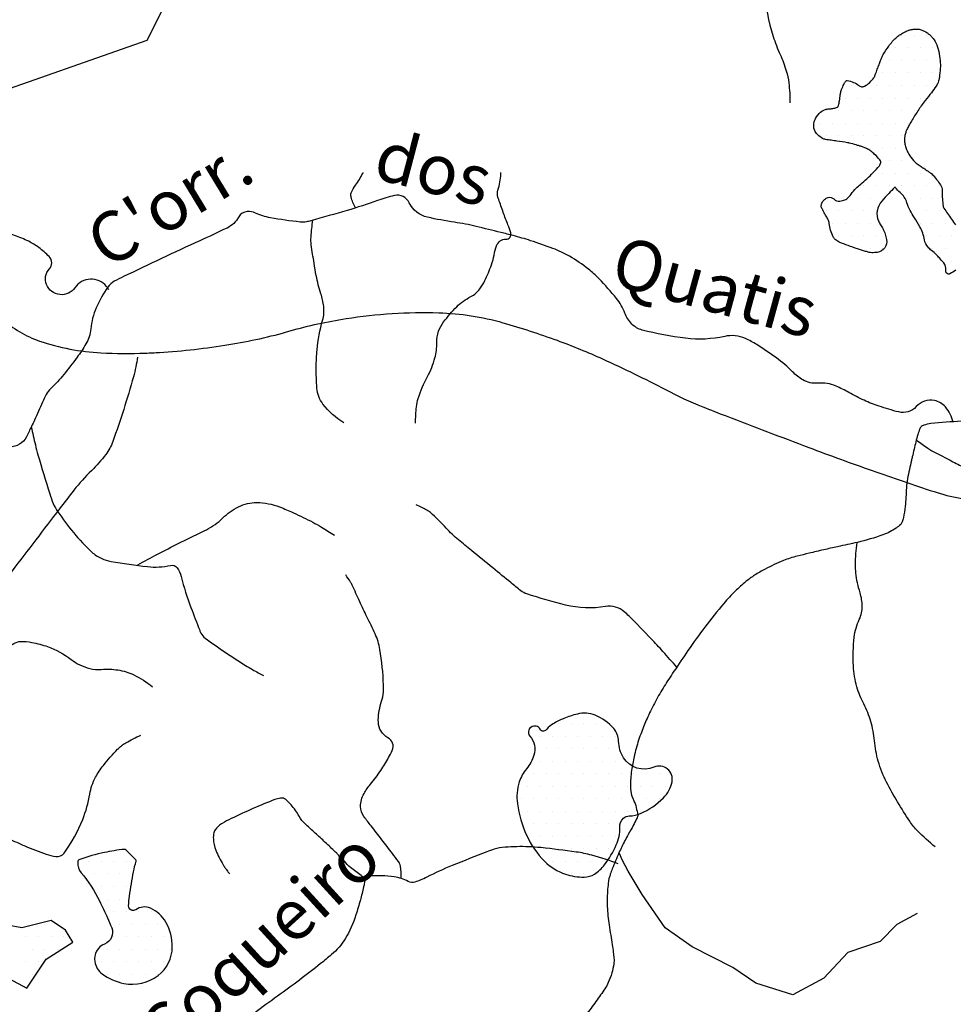
# Model space of a CAD drawing. Units: metres. Extents: x 248 to 1089, y -36051 to 8410.
# Drawn here: x 427 to 464, y 8177 to 8216 of the extents above; entities that cross this region are included whole.
import ezdxf
from ezdxf.enums import TextEntityAlignment as Align

# ---------------------------------------------------------------- set-up
doc = ezdxf.new("R2010")
doc.units = ezdxf.units.M
doc.header["$MEASUREMENT"] = 0
for name, color, linetype, lineweight in [('AFLUENTES', 1, 'Continuous', 0), ('ESTRADA', 1, 'Continuous', 0), ('LIMITES', 1, 'Continuous', 0), ('MANCHAS', 1, 'Continuous', 0), ('RIODOCE', 1, 'Continuous', 0), ('RODOPAVI', 1, 'Continuous', 0), ('TEXTO', 1, 'Continuous', 0)]:
    doc.layers.add(name, color=color, linetype=linetype, lineweight=lineweight)
doc.styles.add('Style-WORKING', font='WORKING.shx')

msp = doc.modelspace()

# ---------------------------------------------------------------- linework, layer by layer
at = {"layer": 'AFLUENTES', "color": 4, "linetype": 'Continuous', "lineweight": -3, "flags": 128}
for points in [[(456.363, 8216.914, 0.060555), (456.718, 8215.108, 0.025401), (456.997, 8214.38, -0.028611), (457.24, 8213.733, -0.046603), (457.342, 8213.252, -0.028774), (457.389, 8212.458)], [(430.219, 8205.012, 0.012451), (430.173, 8205.076, 0.012477), (430.124, 8205.138, 0.49671), (428.871, 8205.085, -0.592916), (427.738, 8205.205, -0.294242), (427.85, 8205.83, 0.401946), (427.843, 8206.326, 0.038304), (427.432, 8206.683, 0.043634), (427.025, 8206.933, 0.036761), (426.464, 8207.164, -0.077549), (426.207, 8207.296, -0.023439), (425.8, 8207.621, 0.014373), (425.146, 8208.163, 0.015378), (424.423, 8208.693, -0.036584), (424.128, 8208.929, -0.043591), (423.895, 8209.187, 0.006016), (423.511, 8209.681)], [(440.057, 8208.263, -0.044065), (439.882, 8208.702, -0.165508), (439.888, 8208.868, -0.070455), (440.054, 8209.169, 0.043205), (440.351, 8209.643, 0.000722), (440.371, 8209.681)], [(442.455, 8199.684, -0.02544), (442.491, 8200.332, -0.049239), (442.559, 8200.662, -0.047761), (442.929, 8201.539, 0.056794), (443.227, 8202.284, 0.074933), (443.298, 8202.89, -0.098911), (443.375, 8203.347, -0.068982), (443.576, 8203.716, -0.036116), (444.097, 8204.322, -0.080423), (444.661, 8204.731, 0.119602), (445.021, 8205.038, 0.044454), (445.217, 8205.367, 0.024791), (445.484, 8205.999, 0.044916), (445.588, 8206.387, -0.046537), (445.689, 8206.76, -0.31512), (446.062, 8207.018, 0.510691), (446.251, 8207.276, 0.017862), (446.14, 8207.586, -0.011072), (445.953, 8208.082), (445.953, 8208.082, -0.001546), (445.77, 8208.607, -0.008667), (445.739, 8208.701, -0.149544), (445.739, 8208.967, 0.058679), (445.858, 8209.621, 0.005842), (445.861, 8209.681)], [(463.897, 8199.718, 0.124397), (463.591, 8200.326, 0.1681), (463.15, 8200.582, 0.262586), (462.423, 8200.339, -0.277428), (461.724, 8200.127, -0.019747), (460.94, 8200.358, -0.025298), (460.346, 8200.593, -0.022508), (459.734, 8200.905, 0.027243), (459.226, 8201.158, 0.124385), (458.494, 8201.276, -0.154191), (457.904, 8201.407, -0.068207), (457.489, 8201.731, 0.042035), (456.844, 8202.289, 0.018253), (456.063, 8202.814, 0.033478), (455.61, 8203.056, 0.160951), (454.785, 8203.141, -0.083831), (453.223, 8203.065, -0.035352), (451.493, 8203.396, -0.133476), (451.083, 8203.634, -0.10674), (450.802, 8204.074, 0.082696), (450.469, 8204.657, 0.019458), (449.776, 8205.441, 0.035578), (449.352, 8205.826, 0.034916), (448.601, 8206.335, 0.042803), (447.931, 8206.651, 0.010811), (447.042, 8206.959, 0.014134), (446.352, 8207.161, 0.003352), (445.856, 8207.286, 0.001691), (444.872, 8207.526), (444.872, 8207.526, 0.021805), (444.006, 8207.694, -0.017614), (442.932, 8207.893, -0.231384), (442.202, 8208.475, 0.351942), (441.613, 8208.761, 0.031268), (440.941, 8208.561, -0.017134), (439.727, 8208.164), (439.727, 8208.164, -0.002509), (438.282, 8207.753), (438.282, 8207.753, -0.020126), (438.1, 8207.71, -0.076405), (437.855, 8207.7, -0.015492), (436.663, 8207.874, -0.064724), (436.065, 8208.062, 0.125275), (435.744, 8208.122, 0.256459), (435.401, 8207.904, -0.156595), (434.936, 8207.463), (434.936, 8207.463, -0.005247), (433.852, 8206.957), (433.852, 8206.957, 0.003736), (432.328, 8206.251), (432.328, 8206.251, 0.002296), (430.812, 8205.526), (430.812, 8205.526, 0.009284), (430.441, 8205.338, 0.121848), (430.179, 8205.104, 0.044723), (429.718, 8204.277, 0.084691), (429.505, 8203.442, -0.116417), (429.31, 8202.841, -0.020354), (428.957, 8202.308, -0.015015), (428.428, 8201.622, -0.032334), (427.904, 8201.06, 0.08278), (427.721, 8200.819, 0.020652), (427.577, 8200.518, -0.008752), (427.257, 8199.8, -0.003062), (427.139, 8199.553, -0.001825), (426.938, 8199.14, -0.294634), (426.261, 8198.734, 0.329659)], [(439.593, 8199.695, -0.089113), (438.762, 8200.445, -0.149021), (438.52, 8201.08, -0.017871), (438.494, 8201.913, -0.021568), (438.526, 8202.604, -0.0484), (438.749, 8203.782, 0.104045), (438.792, 8204.343, 0.045184), (438.679, 8204.842, -0.030909), (438.494, 8205.566, -0.00719), (438.407, 8206.066, -0.00499), (438.298, 8206.789), (438.298, 8206.789, -0.050846), (438.286, 8207.114, -0.024747), (438.361, 8207.775)], [(427.129, 8199.536, 0.006353), (427.291, 8198.814, 0.011504), (427.395, 8198.419, 0.006127), (427.863, 8196.864), (427.863, 8196.864, 0.024054), (428.006, 8196.476, 0.052211), (428.189, 8196.144, 0.018827), (428.821, 8195.308, 0.035975), (429.545, 8194.541, 0.081141), (429.938, 8194.283, 0.060843), (430.31, 8194.169, 0.016051), (431.763, 8193.959, 0.082895), (432.683, 8194.009, -0.298476), (432.942, 8193.912, -0.095218), (433.106, 8193.565, 0.027924), (433.497, 8192.328, 0.002409), (433.846, 8191.421), (433.846, 8191.421, 0.018665), (433.896, 8191.305, 0.12514), (434.063, 8191.105, 0.01655), (435.674, 8190.019, 0.011463), (435.957, 8189.85, 0.007641), (436.391, 8189.613)], [(464.225, 8199.758, 0.013218), (463.008, 8199.661, 0.055804), (462.725, 8199.598, 0.018432), (462.663, 8199.574, 0.053149), (462.642, 8199.563, 0.08802), (462.607, 8199.528, 0.051497), (462.567, 8199.453, 0.0305), (462.486, 8199.223, 0.012413), (462.337, 8198.644), (462.337, 8198.644, 0.000209), (462.265, 8198.332), (462.265, 8198.332, 0.000472), (462.233, 8198.194, 0.002), (462.152, 8197.829, 0.002012), (462.074, 8197.466), (462.074, 8197.466, 0.046693), (462.031, 8197.1, -0.023026), (461.981, 8196.355, -0.018041), (461.915, 8195.916, -0.04432), (461.866, 8195.741, -0.104822), (461.803, 8195.643, -0.051675), (461.621, 8195.495, -0.058006), (461.094, 8195.228, -0.032306), (460.079, 8194.928, -0.00239), (459.285, 8194.753), (459.285, 8194.753, 0.003449), (458.735, 8194.63, 0.001807), (458.148, 8194.492, 0.002244), (457.676, 8194.377), (457.676, 8194.377, 0.03514), (457.131, 8194.2, 0.024928), (456.399, 8193.862, 0.022785), (455.978, 8193.615, 0.025949), (455.63, 8193.364, 0.025614), (455.2, 8192.979, 0.022424), (454.753, 8192.495, 0.012399), (453.996, 8191.551, 0.012957), (453.319, 8190.612), (453.319, 8190.612, 0.001839), (452.76, 8189.786), (452.76, 8189.786, 0.004958), (452.556, 8189.477, 0.003574), (452.372, 8189.186, 0.003549), (452.191, 8188.891, 0.017579), (452.019, 8188.582, 0.009105), (451.719, 8187.969, 0.019113), (451.491, 8187.428, 0.016794), (451.277, 8186.795, 0.01988), (451.189, 8186.456, 0.012367), (451.083, 8185.902, 0.03363), (451.023, 8185.281, 0.056936), (451.054, 8184.912, 0.067555), (451.143, 8184.655, -0.056326), (451.256, 8184.35, -0.023944), (451.315, 8184.053, -0.118893), (451.309, 8183.991, -0.031663), (451.273, 8183.904, -0.009959), (451.137, 8183.638, -0.006401), (450.94, 8183.281, 0.009122), (450.802, 8183.03, 0.015797), (450.567, 8182.544, 0.012283), (450.301, 8181.904, 0.008655), (450.222, 8181.688, 0.013877), (450.178, 8181.551, 0.035574), (450.15, 8181.42, 0.014754), (450.116, 8181.099, 0.029226), (450.102, 8180.401, 0.027682), (450.171, 8179.667, 0.006958), (450.238, 8179.26, -0.0075), (450.3, 8178.882, -0.00566), (450.342, 8178.574, -0.007584), (450.367, 8178.344, -0.059264), (450.361, 8178.114, -0.037198), (450.283, 8177.756, -0.031182), (450.141, 8177.372, -0.044988), (450.003, 8177.123, -0.00284), (449.836, 8176.88, -0.002593), (449.65, 8176.615, -0.009066), (449.255, 8176.081, 0.028232)], [(462.439, 8199.003, 0.010627), (462.883, 8198.679, 0.031653), (463.041, 8198.584, 0.001447), (463.889, 8198.144), (463.889, 8198.144, 0.002322), (464.419, 8197.874)], [(431.372, 8194.029, -0.003319), (432.16, 8194.455, -0.006209), (432.586, 8194.675, -0.002819), (433.45, 8195.102, 0.003671), (434.113, 8195.431, 0.077436), (434.766, 8195.9, -0.080605), (435.396, 8196.347, -0.115347), (436.122, 8196.514, -0.092053), (437.035, 8196.34, -0.015273), (437.581, 8196.109, -0.010514), (438.356, 8195.731, -0.017527), (438.703, 8195.537, -0.011464), (439.217, 8195.21)], [(452.88, 8189.943, 0.005807), (452.322, 8190.576, 0.007144), (451.854, 8191.078, 0.004451), (450.972, 8191.983, 0.021558), (450.78, 8192.16, 0.22145), (450.029, 8192.366, -0.104288), (448.437, 8192.428, -0.015407), (446.893, 8192.869, -0.092892), (446.656, 8192.996), (446.656, 8192.996, -0.001047), (446.263, 8193.315, -0.000566), (445.538, 8193.906), (445.538, 8193.906, -0.000159), (444.692, 8194.599), (444.692, 8194.599, -0.000254), (444.162, 8195.033), (444.162, 8195.033, -0.035976), (443.68, 8195.49, 0.026775), (443.045, 8196.116, 0.0566), (442.91, 8196.21, 0.01967), (442.485, 8196.42)], [(463.181, 8182.781, -0.025872), (462.485, 8183.413, -0.04814), (462.165, 8183.805, -0.026389), (461.238, 8185.365, -0.053589), (460.908, 8186.197, -0.043967), (460.758, 8187.018, 0.04731), (460.613, 8187.78, 0.050555), (460.329, 8188.483, -0.052381), (460.057, 8189.163, -0.055421), (459.917, 8190.008, -0.041588), (459.95, 8191.147, -0.084418), (460.154, 8191.855, 0.115876), (460.271, 8192.383, 0.074124), (460.184, 8192.918, -0.049759), (460.017, 8193.706, -0.028335), (460, 8194.028, -0.032883), (460.063, 8194.924)], [(441.883, 8181.516, 0.0471), (441.848, 8182.018, 0.120179), (441.769, 8182.202), (441.769, 8182.202, 0.00164), (441.53, 8182.518), (441.53, 8182.518, 0.000943), (441.111, 8183.067), (441.111, 8183.067, 0.003342), (440.681, 8183.62), (440.681, 8183.62, -0.00501), (440.395, 8183.99, -0.164249), (440.26, 8184.396, -0.13069), (440.399, 8184.91, -0.043491), (440.662, 8185.287, 0.029632), (441.064, 8185.828, 0.014009), (441.381, 8186.344, 0.026268), (441.527, 8186.632, 0.391425), (441.355, 8187.136, -0.265314), (440.971, 8187.755, -0.088693), (441.075, 8188.499, 0.089621), (441.178, 8189.236, 0.030719), (441.032, 8190.655, 0.067421), (440.841, 8191.279, 0.007142), (440.514, 8191.961, -0.008122), (440.227, 8192.561, -0.002261), (440.078, 8192.892), (440.078, 8192.892, 0.002287), (439.928, 8193.223, 0.034639), (439.861, 8193.346, 0.014194), (439.671, 8193.627)], [(421.303, 8192.174, 0.045611), (421.602, 8191.553, 0.061644), (421.917, 8191.15, 0.041353), (422.464, 8190.689, 0.037701), (423.136, 8190.283, 0.104879), (424.354, 8189.961, 0.101682), (425.638, 8190.158, 0.184718), (426.231, 8190.68, -0.271694), (426.705, 8190.974, -0.053403), (427.155, 8190.937, -0.037143), (427.782, 8190.768, -0.080852), (428.717, 8190.26, 0.10456), (429.461, 8189.899, 0.079722), (429.921, 8189.861, -0.055291), (430.583, 8189.837, -0.076421), (431.216, 8189.643, -0.057207), (431.961, 8189.17)], [(424.816, 8183.628, -0.009892), (425.26, 8183.511, -0.032388), (425.611, 8183.386, -0.007064), (426.22, 8183.114, 0.006557), (426.875, 8182.82, 0.01983), (427.721, 8182.493, 0.044982), (428.11, 8182.398, 0.28032), (428.439, 8182.537, 0.060989), (429.179, 8183.875, 0.055458), (429.462, 8184.889, -0.083196), (429.689, 8185.556, -0.043513), (430.003, 8186.034, -0.029093), (430.57, 8186.674, -0.060943), (430.902, 8186.934, -0.038705), (431.493, 8187.231)], [(440.449, 8181.505, 0.005613), (440.339, 8181.599, 0.012805), (440.29, 8181.638), (440.29, 8181.638), (440.077, 8181.797), (439.865, 8181.956), (439.865, 8181.956, -0.087874), (439.622, 8182.216, 0.129491), (439.441, 8182.38, 0.01122), (439.435, 8182.383, -0.021745), (439.431, 8182.384, -0.140036), (439.391, 8182.426, 0.074233), (439.326, 8182.513, 0.005271), (439.21, 8182.626), (439.21, 8182.626, 0.001517), (438.802, 8183.011, 0.007188), (438.397, 8183.38, -0.008358), (438.05, 8183.697, -0.074401), (437.812, 8184.002, 0.051497), (437.49, 8184.455, 0.030037), (437.267, 8184.679, 0.111142), (437.192, 8184.722, 0.064989), (437.141, 8184.73, 0.043225), (437.064, 8184.725, 0.054265), (436.849, 8184.669, 0.012587), (435.968, 8184.309, 0.009496), (435.097, 8183.908, 0.022972), (434.748, 8183.719, 0.039679), (434.602, 8183.614, 0.042443), (434.484, 8183.495, 0.117414), (434.409, 8183.347, 0.077257), (434.39, 8183.098, 0.071856), (434.489, 8182.653, 0.050204), (434.78, 8182.071, 0.001713), (434.862, 8181.942, 0.004038), (434.898, 8181.887, 0.020309), (434.948, 8181.818, 0.012383), (435.038, 8181.71)], [(450.54, 8182.11, 0.019236), (449.482, 8182.449, 0.033646), (448.859, 8182.577, 0.006494), (447.458, 8182.751, 0.018991), (446.976, 8182.786, 0.02583), (446.023, 8182.769, 0.056787), (445.596, 8182.69, 0.018728), (445.296, 8182.587), (445.296, 8182.587, 0.003981), (443.911, 8182.035), (443.911, 8182.035, 0.02325), (442.906, 8181.571, -0.050025), (442.427, 8181.38, -0.191843), (442.164, 8181.406, 0.084291), (441.608, 8181.584, 0.056165), (440.593, 8181.615, 0.319924), (440.443, 8181.488, 0.025808), (440.417, 8181.356, -0.020247), (440.385, 8181.186, -0.009793), (440.253, 8180.664, -0.008454), (440.078, 8180.066, -0.062649), (439.647, 8179.116, -0.079164), (439.109, 8178.488, -0.008588), (438.668, 8178.127, -0.004584), (437.825, 8177.472), (437.825, 8177.472, -0.008217), (436.947, 8176.825, 0.00794), (436.037, 8176.156, 0.054352)]]:
    msp.add_lwpolyline(points, format="xyb", dxfattribs=at)
at = {"layer": 'AFLUENTES', "color": 4, "linetype": 'Continuous', "lineweight": -3}
msp.add_lwpolyline([(462.467, 8180.123), (461.645, 8179.681), (460.981, 8179.007), (459.7, 8178.567), (458.733, 8177.549), (457.508, 8176.878), (456.029, 8177.344), (455.111, 8177.966), (453.489, 8178.792), (452.413, 8179.558), (451.498, 8180.885), (450.941, 8181.807), (450.699, 8182.268), (450.584, 8182.513)], dxfattribs=at)
at = {"layer": 'ESTRADA', "color": 5, "linetype": 'Continuous', "lineweight": -3, "flags": 128}
msp.add_lwpolyline([(431.361, 8202.319, -0.036002), (431.202, 8201.53, -0.019088), (430.379, 8198.946), (430.379, 8198.946, -0.075978), (430.099, 8198.431, -0.037429), (429.527, 8197.786, 0.03437), (428.831, 8197.01, 0.002209), (428.253, 8196.262), (428.253, 8196.262, 0.000668), (426.361, 8193.785), (426.361, 8193.785, 0.011566), (425.071, 8192.007, -0.01409), (424.025, 8190.58, -0.270445), (422.97, 8190.157, 0.19811), (420.8, 8189.615, 0.091041), (419.121, 8187.826, -0.08355), (417.494, 8186.039, -0.043656), (415.69, 8184.863, 0.044099), (413.804, 8183.629, 0.114474), (412.204, 8181.633, -0.127459), (410.922, 8180.115, -0.017251), (410.781, 8180.023)], format="xyb", dxfattribs=at)
at = {"layer": 'LIMITES', "color": 1, "linetype": 'Continuous', "lineweight": -3, "ltscale": 7, "flags": 128}
msp.add_lwpolyline([(435.126, 8221.706), (431.744, 8214.947), (424.981, 8212.581), (421.26, 8217.988)], dxfattribs=at)
at = {"layer": 'MANCHAS', "color": 7, "linetype": 'Continuous', "lineweight": -3}
for p, q in [((461.838, 8215.148), (461.838, 8215.148)), ((462.338, 8215.148), (462.338, 8215.148)), ((462.838, 8215.148), (462.838, 8215.148)), ((461.588, 8214.648), (461.588, 8214.648)), ((462.088, 8214.648), (462.088, 8214.648)), ((462.588, 8214.648), (462.588, 8214.648)), ((463.088, 8214.648), (463.088, 8214.648)), ((461.338, 8214.148), (461.338, 8214.148)), ((461.838, 8214.148), (461.838, 8214.148)), ((462.338, 8214.148), (462.338, 8214.148)), ((462.838, 8214.148), (462.838, 8214.148)), ((463.338, 8214.148), (463.338, 8214.148)), ((461.088, 8213.648), (461.088, 8213.648)), ((461.588, 8213.648), (461.588, 8213.648)), ((462.088, 8213.648), (462.088, 8213.648)), ((462.588, 8213.648), (462.588, 8213.648)), ((463.088, 8213.648), (463.088, 8213.648)), ((459.838, 8213.148), (459.838, 8213.148)), ((460.838, 8213.148), (460.838, 8213.148)), ((461.338, 8213.148), (461.338, 8213.148)), ((461.838, 8213.148), (461.838, 8213.148)), ((462.338, 8213.148), (462.338, 8213.148)), ((462.838, 8213.148), (462.838, 8213.148)), ((459.588, 8212.648), (459.588, 8212.648)), ((460.088, 8212.648), (460.088, 8212.648)), ((460.588, 8212.648), (460.588, 8212.648)), ((461.088, 8212.648), (461.088, 8212.648)), ((461.588, 8212.648), (461.588, 8212.648)), ((462.088, 8212.648), (462.088, 8212.648)), ((462.588, 8212.648), (462.588, 8212.648)), ((458.838, 8212.148), (458.838, 8212.148)), ((459.338, 8212.148), (459.338, 8212.148)), ((459.838, 8212.148), (459.838, 8212.148)), ((460.338, 8212.148), (460.338, 8212.148)), ((460.838, 8212.148), (460.838, 8212.148)), ((461.338, 8212.148), (461.338, 8212.148)), ((461.838, 8212.148), (461.838, 8212.148)), ((462.338, 8212.148), (462.338, 8212.148)), ((458.588, 8211.648), (458.588, 8211.648)), ((459.088, 8211.648), (459.088, 8211.648)), ((459.588, 8211.648), (459.588, 8211.648)), ((460.088, 8211.648), (460.088, 8211.648)), ((460.588, 8211.648), (460.588, 8211.648)), ((461.088, 8211.648), (461.088, 8211.648)), ((461.588, 8211.648), (461.588, 8211.648)), ((462.088, 8211.648), (462.088, 8211.648)), ((458.838, 8211.148), (458.838, 8211.148)), ((459.338, 8211.148), (459.338, 8211.148)), ((459.838, 8211.148), (459.838, 8211.148)), ((460.338, 8211.148), (460.338, 8211.148)), ((460.838, 8211.148), (460.838, 8211.148)), ((461.338, 8211.148), (461.338, 8211.148)), ((461.838, 8211.148), (461.838, 8211.148)), ((460.588, 8210.648), (460.588, 8210.648)), ((461.088, 8210.648), (461.088, 8210.648)), ((461.588, 8210.648), (461.588, 8210.648)), ((461.338, 8210.148), (461.338, 8210.148)), ((461.838, 8210.148), (461.838, 8210.148)), ((461.088, 8209.648), (461.088, 8209.648)), ((461.588, 8209.648), (461.588, 8209.648)), ((462.088, 8209.648), (462.088, 8209.648)), ((462.588, 8209.648), (462.588, 8209.648)), ((460.338, 8209.148), (460.338, 8209.148)), ((460.838, 8209.148), (460.838, 8209.148)), ((461.338, 8209.148), (461.338, 8209.148)), ((461.838, 8209.148), (461.838, 8209.148)), ((462.338, 8209.148), (462.338, 8209.148)), ((462.838, 8209.148), (462.838, 8209.148)), ((463.338, 8209.148), (463.338, 8209.148)), ((459.088, 8208.648), (459.088, 8208.648)), ((460.088, 8208.648), (460.088, 8208.648)), ((460.588, 8208.648), (460.588, 8208.648)), ((461.088, 8208.648), (461.088, 8208.648)), ((462.088, 8208.648), (462.088, 8208.648)), ((462.588, 8208.648), (462.588, 8208.648)), ((463.088, 8208.648), (463.088, 8208.648)), ((458.838, 8208.148), (458.838, 8208.148)), ((459.338, 8208.148), (459.338, 8208.148)), ((459.838, 8208.148), (459.838, 8208.148)), ((460.338, 8208.148), (460.338, 8208.148)), ((460.838, 8208.148), (460.838, 8208.148)), ((462.338, 8208.148), (462.338, 8208.148)), ((462.838, 8208.148), (462.838, 8208.148)), ((463.338, 8208.148), (463.338, 8208.148)), ((459.088, 8207.648), (459.088, 8207.648)), ((459.588, 8207.648), (459.588, 8207.648)), ((460.088, 8207.648), (460.088, 8207.648)), ((460.588, 8207.648), (460.588, 8207.648)), ((462.588, 8207.648), (462.588, 8207.648)), ((463.088, 8207.648), (463.088, 8207.648)), ((463.588, 8207.648), (463.588, 8207.648)), ((459.338, 8207.148), (459.338, 8207.148)), ((459.838, 8207.148), (459.838, 8207.148)), ((460.338, 8207.148), (460.338, 8207.148)), ((460.838, 8207.148), (460.838, 8207.148)), ((462.838, 8207.148), (462.838, 8207.148)), ((463.338, 8207.148), (463.338, 8207.148)), ((463.838, 8207.148), (463.838, 8207.148)), ((460.088, 8206.648), (460.088, 8206.648)), ((460.588, 8206.648), (460.588, 8206.648)), ((461.088, 8206.648), (461.088, 8206.648)), ((463.088, 8206.648), (463.088, 8206.648)), ((463.588, 8206.648), (463.588, 8206.648)), ((463.838, 8206.148), (463.838, 8206.148)), ((448.166, 8187.703), (448.166, 8187.703)), ((448.666, 8187.703), (448.666, 8187.703)), ((449.166, 8187.703), (449.166, 8187.703)), ((449.666, 8187.703), (449.666, 8187.703)), ((447.416, 8187.203), (447.416, 8187.203)), ((447.916, 8187.203), (447.916, 8187.203)), ((448.416, 8187.203), (448.416, 8187.203)), ((448.916, 8187.203), (448.916, 8187.203)), ((449.416, 8187.203), (449.416, 8187.203)), ((449.916, 8187.203), (449.916, 8187.203)), ((450.416, 8187.203), (450.416, 8187.203)), ((447.666, 8186.703), (447.666, 8186.703)), ((448.166, 8186.703), (448.166, 8186.703)), ((448.666, 8186.703), (448.666, 8186.703)), ((449.166, 8186.703), (449.166, 8186.703)), ((449.666, 8186.703), (449.666, 8186.703)), ((450.166, 8186.703), (450.166, 8186.703)), ((447.416, 8186.203), (447.416, 8186.203)), ((447.916, 8186.203), (447.916, 8186.203)), ((448.416, 8186.203), (448.416, 8186.203)), ((448.916, 8186.203), (448.916, 8186.203)), ((449.416, 8186.203), (449.416, 8186.203)), ((449.916, 8186.203), (449.916, 8186.203)), ((450.416, 8186.203), (450.416, 8186.203)), ((447.166, 8185.703), (447.166, 8185.703)), ((447.666, 8185.703), (447.666, 8185.703)), ((448.166, 8185.703), (448.166, 8185.703)), ((448.666, 8185.703), (448.666, 8185.703)), ((449.166, 8185.703), (449.166, 8185.703)), ((449.666, 8185.703), (449.666, 8185.703)), ((450.166, 8185.703), (450.166, 8185.703)), ((450.666, 8185.703), (450.666, 8185.703)), ((451.166, 8185.703), (451.166, 8185.703)), ((451.666, 8185.703), (451.666, 8185.703)), ((452.166, 8185.703), (452.166, 8185.703)), ((446.916, 8185.203), (446.916, 8185.203)), ((447.416, 8185.203), (447.416, 8185.203)), ((447.916, 8185.203), (447.916, 8185.203)), ((448.416, 8185.203), (448.416, 8185.203)), ((448.916, 8185.203), (448.916, 8185.203)), ((449.416, 8185.203), (449.416, 8185.203)), ((449.916, 8185.203), (449.916, 8185.203)), ((450.416, 8185.203), (450.416, 8185.203)), ((450.916, 8185.203), (450.916, 8185.203)), ((451.416, 8185.203), (451.416, 8185.203)), ((451.916, 8185.203), (451.916, 8185.203)), ((452.416, 8185.203), (452.416, 8185.203)), ((446.666, 8184.703), (446.666, 8184.703)), ((447.166, 8184.703), (447.166, 8184.703)), ((447.666, 8184.703), (447.666, 8184.703)), ((448.166, 8184.703), (448.166, 8184.703)), ((448.666, 8184.703), (448.666, 8184.703)), ((449.166, 8184.703), (449.166, 8184.703)), ((449.666, 8184.703), (449.666, 8184.703)), ((450.166, 8184.703), (450.166, 8184.703)), ((450.666, 8184.703), (450.666, 8184.703)), ((451.166, 8184.703), (451.166, 8184.703)), ((451.666, 8184.703), (451.666, 8184.703)), ((452.166, 8184.703), (452.166, 8184.703)), ((446.916, 8184.203), (446.916, 8184.203)), ((447.416, 8184.203), (447.416, 8184.203)), ((447.916, 8184.203), (447.916, 8184.203)), ((448.416, 8184.203), (448.416, 8184.203)), ((448.916, 8184.203), (448.916, 8184.203)), ((449.416, 8184.203), (449.416, 8184.203)), ((449.916, 8184.203), (449.916, 8184.203)), ((450.416, 8184.203), (450.416, 8184.203)), ((450.916, 8184.203), (450.916, 8184.203)), ((451.416, 8184.203), (451.416, 8184.203)), ((447.166, 8183.703), (447.166, 8183.703)), ((447.666, 8183.703), (447.666, 8183.703)), ((448.166, 8183.703), (448.166, 8183.703)), ((448.666, 8183.703), (448.666, 8183.703)), ((449.166, 8183.703), (449.166, 8183.703)), ((449.666, 8183.703), (449.666, 8183.703)), ((450.166, 8183.703), (450.166, 8183.703)), ((446.916, 8183.203), (446.916, 8183.203)), ((447.416, 8183.203), (447.416, 8183.203)), ((447.916, 8183.203), (447.916, 8183.203)), ((448.416, 8183.203), (448.416, 8183.203)), ((448.916, 8183.203), (448.916, 8183.203)), ((449.416, 8183.203), (449.416, 8183.203)), ((449.916, 8183.203), (449.916, 8183.203)), ((450.416, 8183.203), (450.416, 8183.203)), ((447.666, 8182.703), (447.666, 8182.703)), ((448.166, 8182.703), (448.166, 8182.703)), ((448.666, 8182.703), (448.666, 8182.703)), ((449.166, 8182.703), (449.166, 8182.703)), ((449.666, 8182.703), (449.666, 8182.703)), ((450.166, 8182.703), (450.166, 8182.703)), ((429.416, 8182.203), (429.416, 8182.203)), ((429.916, 8182.203), (429.916, 8182.203)), ((430.416, 8182.203), (430.416, 8182.203)), ((430.916, 8182.203), (430.916, 8182.203)), ((447.916, 8182.203), (447.916, 8182.203)), ((448.416, 8182.203), (448.416, 8182.203)), ((448.916, 8182.203), (448.916, 8182.203)), ((449.416, 8182.203), (449.416, 8182.203)), ((449.916, 8182.203), (449.916, 8182.203)), ((429.166, 8181.703), (429.166, 8181.703)), ((429.666, 8181.703), (429.666, 8181.703)), ((430.166, 8181.703), (430.166, 8181.703)), ((430.666, 8181.703), (430.666, 8181.703)), ((431.166, 8181.703), (431.166, 8181.703)), ((448.666, 8181.703), (448.666, 8181.703)), ((449.166, 8181.703), (449.166, 8181.703)), ((429.916, 8181.203), (429.916, 8181.203)), ((430.416, 8181.203), (430.416, 8181.203)), ((430.916, 8181.203), (430.916, 8181.203)), ((430.166, 8180.703), (430.166, 8180.703)), ((430.666, 8180.703), (430.666, 8180.703)), ((430.416, 8180.203), (430.416, 8180.203)), ((430.916, 8180.203), (430.916, 8180.203)), ((431.416, 8180.203), (431.416, 8180.203)), ((431.916, 8180.203), (431.916, 8180.203)), ((427.666, 8179.703), (427.666, 8179.703)), ((430.666, 8179.703), (430.666, 8179.703)), ((431.166, 8179.703), (431.166, 8179.703)), ((431.666, 8179.703), (431.666, 8179.703)), ((432.166, 8179.703), (432.166, 8179.703)), ((426.916, 8179.203), (426.916, 8179.203)), ((427.416, 8179.203), (427.416, 8179.203)), ((427.916, 8179.203), (427.916, 8179.203)), ((428.416, 8179.203), (428.416, 8179.203)), ((430.416, 8179.203), (430.416, 8179.203)), ((430.916, 8179.203), (430.916, 8179.203)), ((431.416, 8179.203), (431.416, 8179.203)), ((431.916, 8179.203), (431.916, 8179.203)), ((432.416, 8179.203), (432.416, 8179.203)), ((427.166, 8178.703), (427.166, 8178.703)), ((427.666, 8178.703), (427.666, 8178.703)), ((428.166, 8178.703), (428.166, 8178.703)), ((430.166, 8178.703), (430.166, 8178.703)), ((430.666, 8178.703), (430.666, 8178.703)), ((431.166, 8178.703), (431.166, 8178.703)), ((431.666, 8178.703), (431.666, 8178.703)), ((432.166, 8178.703), (432.166, 8178.703)), ((432.666, 8178.703), (432.666, 8178.703)), ((426.916, 8178.203), (426.916, 8178.203)), ((427.416, 8178.203), (427.416, 8178.203)), ((429.916, 8178.203), (429.916, 8178.203)), ((430.416, 8178.203), (430.416, 8178.203)), ((430.916, 8178.203), (430.916, 8178.203)), ((431.416, 8178.203), (431.416, 8178.203)), ((431.916, 8178.203), (431.916, 8178.203)), ((432.416, 8178.203), (432.416, 8178.203)), ((427.166, 8177.703), (427.166, 8177.703)), ((430.166, 8177.703), (430.166, 8177.703)), ((430.666, 8177.703), (430.666, 8177.703)), ((431.166, 8177.703), (431.166, 8177.703)), ((431.666, 8177.703), (431.666, 8177.703)), ((432.166, 8177.703), (432.166, 8177.703)), ((426.916, 8177.203), (426.916, 8177.203))]:
    msp.add_line(p, q, dxfattribs=at)
at = {"layer": 'MANCHAS', "color": 7, "linetype": 'Continuous', "lineweight": -3, "flags": 128}
msp.add_lwpolyline([(464.008, 8205.787, -0.034541), (463.764, 8205.636, -0.164805), (463.703, 8205.627, -0.419468), (463.598, 8205.778, 0.226606), (463.52, 8206.073, 0.007449), (463.345, 8206.273, 0.01139), (463.226, 8206.4, 0.035332), (463.034, 8206.568, -0.048416), (462.898, 8206.695, -0.140054), (462.753, 8206.997, 0.084915), (462.571, 8207.512, 0.018073), (462.35, 8207.876, -0.022775), (462.178, 8208.166, -0.046769), (462.049, 8208.475, 0.06637), (461.949, 8208.69, 0.081774), (461.783, 8208.875, -0.071375), (461.589, 8209.082, -0.061565), (461.576, 8209.105, 0.540694), (461.573, 8209.106, 0.027325), (461.572, 8209.105, -0.002771), (461.567, 8209.099, -0.021188), (461.328, 8208.837, 0.018546), (461.054, 8208.54, 0.134051), (460.866, 8208.141, 0.150599), (460.915, 8207.75, 0.045993), (461.003, 8207.594, -0.041704), (461.101, 8207.424, -0.029696), (461.186, 8207.214, -0.031266), (461.241, 8207.006, -0.209347), (461.167, 8206.672, -0.205221), (460.869, 8206.494, -0.033088), (460.657, 8206.48, -0.06114), (460.542, 8206.494, -0.01183), (460.406, 8206.531, -0.004857), (460.077, 8206.634, -0.021756), (459.352, 8206.902, -0.089273), (459.192, 8207.006, -0.088389), (459.112, 8207.114, -0.041763), (459.006, 8207.378, -0.054492), (458.955, 8207.648, 0.097518), (458.913, 8207.796, 0.022253), (458.836, 8207.932, -0.015866), (458.727, 8208.122, -0.008015), (458.663, 8208.244, -0.015681), (458.634, 8208.308, -0.162165), (458.63, 8208.358, -0.054071), (458.68, 8208.494, -0.109469), (458.768, 8208.603, -0.092973), (458.913, 8208.68, -0.285804), (459.134, 8208.623, 0.247382), (459.379, 8208.54, 0.040305), (459.581, 8208.59, 0.094989), (459.658, 8208.633, 0.065003), (459.826, 8208.817, -0.052117), (460.03, 8209.052, -0.010933), (460.21, 8209.213, 0.008241), (460.449, 8209.424, 0.030176), (460.954, 8209.945, 0.158196), (461.008, 8210.075, 0.020474), (461.009, 8210.09, 0.027991), (461.008, 8210.101, 0.142893), (460.974, 8210.183, 0.041417), (460.765, 8210.401, 0.010893), (460.611, 8210.532, 0.033159), (460.556, 8210.571, 0.02694), (460.407, 8210.652, 0.033151), (460.278, 8210.702, 0.003977), (460.148, 8210.743, 0.004277), (460.026, 8210.779, 0.004071), (459.752, 8210.854, 0.027126), (459.71, 8210.862, 0.001416), (459.689, 8210.866, 0.000072), (459.26, 8210.928), (459.26, 8210.928, 0.000483), (459.032, 8210.962), (459.032, 8210.962, -0.00057), (458.804, 8210.995), (458.804, 8210.995, -0.097409), (458.686, 8211.037, -0.052705), (458.5, 8211.174, -0.091134), (458.394, 8211.316, -0.083414), (458.338, 8211.5, -0.086232), (458.344, 8211.649, -0.064842), (458.411, 8211.836, -0.094477), (458.605, 8212.085, -0.12029), (458.826, 8212.2, -0.061186), (458.989, 8212.22, 0.068492), (459.134, 8212.239, 0.030601), (459.28, 8212.29, 0.153476), (459.305, 8212.31, 0.078806), (459.323, 8212.352, 0.018397), (459.365, 8212.542, 0.025097), (459.395, 8212.776, -0.043692), (459.418, 8212.91, -0.03693), (459.446, 8212.992, -0.014296), (459.539, 8213.194, -0.030136), (459.602, 8213.304, -0.076317), (459.635, 8213.342, -0.232359), (459.674, 8213.351, -0.033473), (459.926, 8213.274, -0.098142), (460.118, 8213.155, 0.165221), (460.243, 8213.099, 0.14856), (460.367, 8213.124, 0.073408), (460.57, 8213.274, 0.023262), (460.731, 8213.452, 0.08227), (460.766, 8213.511, 0.001217), (460.815, 8213.641, 0.000779), (460.891, 8213.845, 0.000888), (460.955, 8214.019, -0.001606), (461.02, 8214.193, -0.044249), (461.11, 8214.384, -0.023278), (461.33, 8214.718, -0.017762), (461.469, 8214.897, -0.025629), (461.576, 8215.012, -0.02915), (461.694, 8215.113, -0.026734), (461.833, 8215.209, -0.028813), (462.027, 8215.312, -0.042581), (462.167, 8215.363, -0.009229), (462.221, 8215.376, -0.009517), (462.273, 8215.387, -0.031557), (462.336, 8215.395, -0.016719), (462.455, 8215.398), (462.455, 8215.398, -0.086888), (462.624, 8215.367, -0.056896), (462.856, 8215.25, -0.034234), (462.953, 8215.177, -0.030026), (463.052, 8215.079, -0.072978), (463.206, 8214.847, -0.056195), (463.324, 8214.504, -0.032911), (463.379, 8214.139, -0.038328), (463.382, 8213.823, -0.016979), (463.347, 8213.478, -0.040053), (463.316, 8213.334, -0.014182), (463.28, 8213.229, -0.044825), (463.265, 8213.197, -0.021555), (463.216, 8213.121, -0.006116), (463.027, 8212.862, -0.007869), (462.786, 8212.55, 0.011722), (462.626, 8212.339, 0.014098), (462.488, 8212.138, 0.007164), (462.235, 8211.73, 0.009825), (462.132, 8211.551, 0.011554), (462.051, 8211.395, 0.043705), (462.006, 8211.28, 0.02993), (461.967, 8211.106, 0.052737), (461.958, 8210.954, 0.041341), (461.984, 8210.762, 0.044245), (462.037, 8210.591, 0.039846), (462.127, 8210.415, 0.041163), (462.312, 8210.162, 0.06169), (462.467, 8210.023, 0.003447), (462.615, 8209.921, -0.003538), (462.763, 8209.819, -0.001481), (462.938, 8209.696, -0.002869), (463.027, 8209.632, -0.055929), (463.098, 8209.568, -0.018748), (463.279, 8209.346, -0.034927), (463.419, 8209.13, -0.085372), (463.453, 8209.03, -0.052374), (463.462, 8208.888, 0.029309), (463.466, 8208.633, 0.008846), (463.493, 8208.329, 0.100575), (463.501, 8208.303, 0.019687), (463.527, 8208.262, 0.00366), (463.673, 8208.046, 0.001037), (463.831, 8207.818, -0.004449), (463.989, 8207.589, -0.00688)], format="xyb", dxfattribs=at)
for points in [[(447.171, 8187.594, 0.611245), (447.013, 8187.195, -0.263235), (447.172, 8186.434, -0.095509), (446.881, 8185.9, 0.096169), (446.592, 8185.37, 0.111071), (446.518, 8184.503, 0.073191), (446.884, 8183.243, 0.089646), (447.603, 8182.207, 0.116861), (448.432, 8181.697, 0.080187), (449.179, 8181.577, 0.143188), (449.592, 8181.698, 0.089843), (449.987, 8182.065, 0.052133), (450.462, 8182.858, 0.120294), (450.599, 8183.554, -0.221378), (450.751, 8183.922, -0.180169), (450.981, 8184.016, 0.095199), (451.428, 8184.116, 0.094205), (452.34, 8184.738, 0.145487), (452.684, 8185.374, 0.608081), (451.963, 8185.963, -0.369925), (450.749, 8186.34, -0.136284), (450.554, 8186.993, 0.173335), (450.362, 8187.5, 0.121839), (449.62, 8188.032, 0.158135), (448.911, 8188.079, 0.033429), (448.369, 8187.903, 0.040281), (447.944, 8187.692, 0.080506), (447.693, 8187.479, -0.173234), (447.558, 8187.401, -0.35339), (447.422, 8187.476, 0.269153), (447.268, 8187.595, 0.032594), (447.227, 8187.597, 0.024063), (447.171, 8187.594)], [(430.913, 8182.655, 0.227838), (430.835, 8182.683, 0.022579), (430.043, 8182.558, 0.03697), (429.06, 8182.28, 0.303821), (428.98, 8182.17, 0.185444), (429.121, 8181.753, -0.058904), (429.851, 8180.624, -0.007319), (430.167, 8179.957, -0.01252), (430.335, 8179.56, -0.412966), (430.054, 8178.906, 0.351414), (429.659, 8178.206, 0.193758), (429.956, 8177.718, 0.114385), (430.82, 8177.337, 0.210906), (432.183, 8177.653, 0.234651), (432.753, 8178.788, 0.130167), (432.496, 8179.779, 0.162504), (431.882, 8180.335, 0.261621), (431.295, 8180.277, -0.618498), (431.012, 8180.431, -0.026649), (431.046, 8180.821, -0.010673), (431.204, 8181.785, -0.032454), (431.313, 8182.215, 0.282082), (431.301, 8182.268), (431.3, 8182.269), (431.204, 8182.365), (430.913, 8182.655)]]:
    msp.add_lwpolyline(points, format="xyb", close=True, dxfattribs=at)
at = {"layer": 'MANCHAS', "color": 7, "linetype": 'Continuous', "lineweight": -3}
msp.add_lwpolyline([(427.918, 8179.849), (426.757, 8179.558), (426.177, 8179.654), (425.404, 8179.17), (425.502, 8177.913), (426.952, 8177.141), (427.725, 8178.302), (428.789, 8178.979), (428.498, 8179.462)], close=True, dxfattribs=at)
at = {"layer": 'RIODOCE', "color": 4, "linetype": 'Continuous', "lineweight": -3, "flags": 128}
for points in [[(465.637, 8254.09, -0.000001), (465.957, 8253.46)], [(467.097, 8229.506, 0.000005), (468.726, 8227.125)]]:
    msp.add_lwpolyline(points, format="xyb", dxfattribs=at)
at = {"layer": 'RODOPAVI', "color": 5, "linetype": 'Continuous', "lineweight": -3, "flags": 128}
msp.add_lwpolyline([(425.97, 8203.841, 0.104732), (427.46, 8202.957, 0.068947), (429.908, 8202.488, 0.021909), (431.684, 8202.474, 0.006943), (432.246, 8202.503, 0.024092), (435.014, 8202.814), (435.014, 8202.814, 0.030031), (437.455, 8203.361, -0.031791), (439.682, 8203.851, -0.045127), (443.379, 8204.084, -0.063519), (445.942, 8203.686, -0.016864), (448.097, 8202.985, -0.019415), (449.915, 8202.243, -0.014078), (452.424, 8201.019), (452.424, 8201.019, 0.02474), (453.908, 8200.333, 0.004402), (454.839, 8199.967), (454.839, 8199.967, 0.001239), (458.138, 8198.713), (458.138, 8198.713, 0.005436), (460.663, 8197.791), (460.663, 8197.791, 0.005596), (463.135, 8196.95, 0.071314), (465.241, 8196.579, 0.06112)], format="xyb", dxfattribs=at)

# ---------------------------------------------------------------- texts
at = {"layer": 'TEXTO', "color": 7, "linetype": 'Continuous', "lineweight": -3, "style": 'Style-WORKING'}
for s, rotation, p in [('dos', -14.7713, (442.922, 8208.891)), ("C'orr.", 31.2279, (433.158, 8207.61)), ('Quatis', -15.3582, (454.131, 8204.155)), ('Coqueiro', 42.3985, (436.894, 8178.17))]:
    msp.add_text(s, height=2, rotation=rotation, dxfattribs=at).set_placement(p, align=Align.CENTER)

doc.saveas('drawing.dxf')
